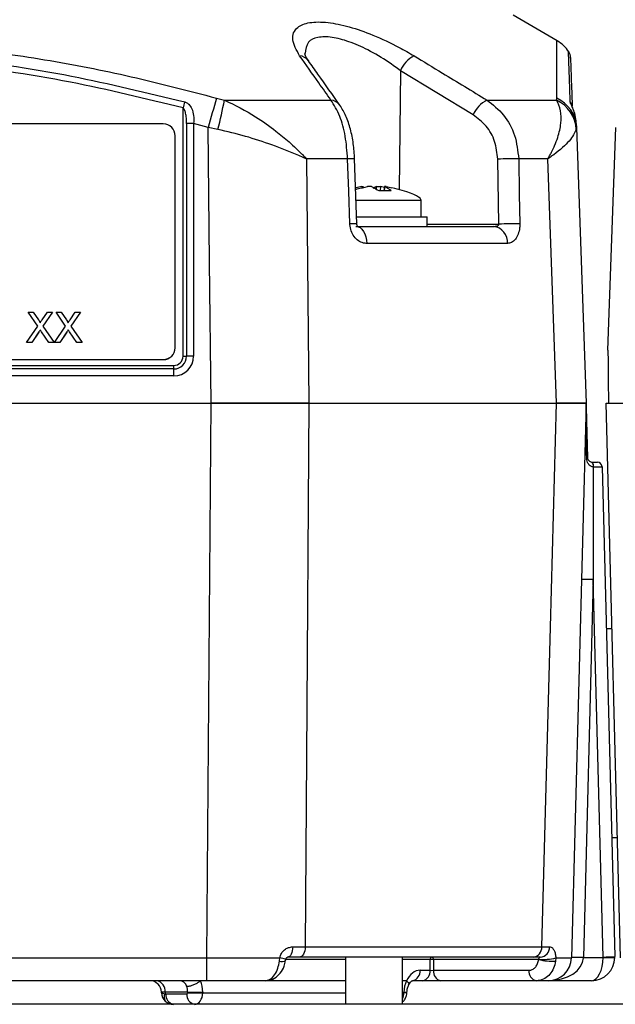
# Model space of a CAD drawing. Units: millimetres. Extents: x -5 to 599, y -5 to 425.
# Drawn here: x 131 to 140, y 172 to 186 of the extents above; entities that cross this region are included whole.
import ezdxf

# ---------------------------------------------------------------- set-up
doc = ezdxf.new("R2010")
doc.units = ezdxf.units.MM

msp = doc.modelspace()

# ---------------------------------------------------------------- linework, layer by layer
at = {"color": 0, "linetype": 'Continuous', "lineweight": 25}
for p, q in [((139.102, 185.623), (138.476, 185.984)), ((136.882, 185.2), (136.865, 183.517)), ((137.913, 184.574), (136.882, 185.2)), ((134.282, 184.812), (134.392, 184.784)), ((134.392, 184.784), (135.899, 184.784)), ((138.108, 184.784), (139.091, 184.784)), ((139.091, 184.784), (139.094, 184.812)), ((133.807, 181.162), (133.807, 184.673)), ((133.528, 184.447), (123.861, 184.447)), ((133.857, 184.452), (133.857, 181.163)), ((134.163, 184.397), (133.957, 184.453)), ((133.957, 184.453), (133.957, 181.164)), ((134.298, 184.368), (134.163, 184.397)), ((139.371, 184.453), (139.373, 184.397)), ((139.373, 184.397), (139.371, 184.368)), ((139.373, 184.397), (139.509, 180.498)), ((139.819, 181.248), (139.929, 184.397)), ((133.695, 181.282), (133.695, 184.28)), ((135.556, 183.952), (135.585, 180.498)), ((136.135, 183.952), (135.556, 183.952)), ((136.267, 183.033), (136.235, 183.952)), ((138.276, 183.03), (138.261, 183.95)), ((138.967, 183.952), (138.556, 183.952)), ((139.093, 180.498), (138.967, 183.952)), ((136.34, 183.543), (136.338, 183.561)), ((136.544, 183.523), (136.546, 183.561)), ((136.6, 183.561), (136.598, 183.505)), ((136.655, 183.548), (136.6, 183.561)), ((136.657, 183.563), (136.65, 183.505)), ((136.66, 183.561), (136.653, 183.505)), ((137.176, 183.364), (136.254, 183.364)), ((137.176, 183.131), (137.176, 183.364)), ((136.265, 183.131), (137.259, 183.131)), ((137.259, 182.998), (137.259, 183.131)), ((136.253, 182.998), (138.201, 182.998)), ((137.259, 183.03), (138.276, 183.03)), ((138.397, 182.757), (136.409, 182.757)), ((131.751, 181.588), (131.615, 181.785)), ((131.615, 181.785), (131.688, 181.785)), ((131.615, 181.785), (131.615, 181.785)), ((131.751, 181.587), (131.615, 181.785)), ((131.688, 181.785), (131.762, 181.677)), ((131.812, 181.677), (131.887, 181.785)), ((131.961, 181.785), (131.824, 181.587)), ((131.961, 181.785), (131.825, 181.587)), ((131.887, 181.785), (131.961, 181.785)), ((131.961, 181.785), (131.961, 181.785)), ((132.146, 181.588), (132.01, 181.785)), ((132.01, 181.785), (132.083, 181.785)), ((132.01, 181.785), (132.01, 181.785)), ((132.146, 181.587), (132.01, 181.785)), ((132.083, 181.785), (132.157, 181.677)), ((132.208, 181.677), (132.282, 181.785)), ((132.356, 181.785), (132.219, 181.587)), ((132.356, 181.785), (132.22, 181.587)), ((132.282, 181.785), (132.356, 181.785)), ((132.356, 181.785), (132.356, 181.785)), ((131.593, 181.357), (131.751, 181.588)), ((131.824, 181.587), (131.983, 181.357)), ((131.988, 181.357), (132.146, 181.588)), ((132.219, 181.587), (132.378, 181.357)), ((131.768, 181.505), (131.667, 181.357)), ((131.768, 181.504), (131.667, 181.357)), ((131.768, 181.505), (131.768, 181.504)), ((131.788, 181.534), (131.788, 181.533)), ((131.91, 181.357), (131.806, 181.508)), ((131.806, 181.508), (131.806, 181.508)), ((131.91, 181.357), (131.806, 181.508)), ((132.163, 181.505), (132.062, 181.357)), ((132.163, 181.504), (132.062, 181.357)), ((132.163, 181.505), (132.163, 181.504)), ((132.183, 181.534), (132.183, 181.533)), ((132.305, 181.357), (132.201, 181.508)), ((132.201, 181.508), (132.201, 181.508)), ((132.305, 181.357), (132.201, 181.508)), ((131.667, 181.357), (131.593, 181.357)), ((131.667, 181.357), (131.593, 181.357)), ((131.593, 181.357), (131.593, 181.357)), ((131.667, 181.357), (131.667, 181.357)), ((131.983, 181.357), (131.91, 181.357)), ((131.91, 181.357), (131.91, 181.357)), ((131.983, 181.357), (131.91, 181.357)), ((131.983, 181.357), (131.983, 181.357)), ((132.062, 181.357), (131.988, 181.357)), ((132.062, 181.357), (131.988, 181.357)), ((131.988, 181.357), (131.988, 181.357)), ((132.062, 181.357), (132.062, 181.357)), ((132.378, 181.357), (132.305, 181.357)), ((132.305, 181.357), (132.305, 181.357)), ((132.378, 181.357), (132.305, 181.357)), ((132.378, 181.357), (132.378, 181.357)), ((133.695, 181.281), (133.695, 181.282)), ((123.676, 181.031), (133.676, 181.031)), ((123.861, 181.116), (133.528, 181.116)), ((123.861, 181.114), (133.528, 181.114)), ((133.528, 181.114), (133.528, 181.116)), ((133.676, 180.982), (133.676, 181.031)), ((133.676, 180.982), (123.676, 180.982)), ((133.676, 180.883), (123.676, 180.883)), ((133.676, 180.883), (133.676, 180.982)), ((123.148, 180.498), (134.204, 180.498)), ((123.148, 180.498), (134.204, 180.498)), ((134.142, 172.656), (134.204, 180.498)), ((135.585, 180.498), (139.093, 180.498)), ((135.586, 180.498), (139.093, 180.498)), ((139.509, 180.498), (139.304, 172.656)), ((139.998, 172.656), (139.793, 180.498)), ((139.595, 179.664), (139.596, 179.664)), ((139.596, 179.664), (139.669, 179.664)), ((139.614, 179.597), (139.611, 179.597)), ((139.736, 179.6), (139.917, 172.673)), ((139.611, 178.003), (139.471, 172.659)), ((139.751, 172.666), (139.611, 178.003)), ((139.876, 177.306), (139.796, 177.306)), ((139.873, 174.356), (139.954, 174.356)), ((135.359, 172.81), (135.537, 172.811)), ((135.537, 172.811), (138.883, 172.811)), ((138.883, 172.811), (138.992, 172.81)), ((123.21, 172.656), (134.142, 172.656)), ((134.142, 172.331), (134.142, 172.656)), ((135.17, 172.61), (135.175, 172.655)), ((135.454, 172.664), (135.286, 172.664)), ((138.759, 172.664), (135.454, 172.664)), ((136.105, 172.664), (136.105, 171.998)), ((136.914, 171.998), (136.914, 172.664)), ((138.861, 172.664), (138.759, 172.664)), ((139.081, 172.655), (139.078, 172.61)), ((139.304, 172.66), (139.304, 172.656)), ((139.471, 172.659), (139.471, 172.656)), ((139.471, 172.659), (139.751, 172.659)), ((136.105, 172.632), (135.26, 172.632)), ((137.303, 172.632), (136.914, 172.632)), ((137.303, 172.479), (137.303, 172.632)), ((138.837, 172.632), (137.35, 172.632)), ((137.35, 172.632), (137.35, 172.479)), ((138.837, 172.632), (138.839, 172.636)), ((137.16, 172.479), (137.303, 172.479)), ((137.35, 172.479), (138.701, 172.479)), ((134.142, 172.331), (123.21, 172.331)), ((136.105, 172.331), (134.998, 172.331)), ((136.969, 172.331), (136.914, 172.331)), ((137.197, 172.331), (137.054, 172.331)), ((137.456, 172.331), (137.197, 172.331)), ((138.807, 172.331), (137.456, 172.331)), ((139.584, 172.331), (138.971, 172.331)), ((133.504, 172.16), (133.504, 172.169)), ((133.873, 172.169), (133.553, 172.169)), ((133.553, 172.169), (133.553, 172.148)), ((133.553, 172.148), (133.565, 172.144)), ((133.565, 172.144), (133.862, 172.144)), ((133.862, 172.144), (133.873, 172.16)), ((133.873, 172.16), (133.873, 172.169)), ((134.085, 172.169), (134.085, 172.16)), ((134.085, 172.16), (136.105, 172.16)), ((136.914, 172.16), (136.931, 172.16)), ((136.931, 172.16), (136.932, 172.169)), ((136.975, 172.159), (136.931, 172.16)), ((136.975, 172.167), (136.932, 172.169)), ((136.975, 172.159), (136.975, 172.167)), ((174.443, 171.998), (62.776, 171.998))]:
    msp.add_line(p, q, dxfattribs=at)
at = {"color": 0, "linetype": 'Continuous', "lineweight": 25, "flags": 128}
for points in [[(134.204, 180.498), (134.183, 182.495), (134.163, 184.397)], [(136.168, 183.032), (136.152, 183.497), (136.135, 183.952)], [(138.556, 183.952), (138.564, 183.453), (138.571, 183.032)], [(136.253, 182.998), (136.283, 182.993), (136.312, 182.98), (136.338, 182.957), (136.361, 182.928), (136.381, 182.891), (136.395, 182.85), (136.405, 182.804), (136.409, 182.757)], [(135.586, 180.498), (135.554, 175.5), (135.537, 172.811)], [(138.883, 172.811), (139.007, 177.329), (139.093, 180.498)], [(135.359, 172.81), (135.357, 172.782), (135.353, 172.754), (135.346, 172.729), (135.337, 172.707), (135.326, 172.689), (135.314, 172.676), (135.3, 172.667), (135.286, 172.664)], [(135.537, 172.811), (135.535, 172.782), (135.53, 172.754), (135.522, 172.729), (135.512, 172.707), (135.499, 172.689), (135.485, 172.676), (135.47, 172.667), (135.454, 172.664)]]:
    msp.add_lwpolyline(points, dxfattribs=at)
at = {"color": 0, "linetype": 'Continuous', "lineweight": 25}
for centre, radius, start, end in [((138.845, 185.194), 0.5, 33.1212, 59.0571), ((139.122, 185.379), 0.167, 1.9824, 31.3145), ((135.438, 185.233), 0.179, 36.1657, 84.0554), ((137.277, 185.031), 0.43, 118.0431, 156.8078), ((161.315, 176.882), 28.173, 163.6501, 164.529), ((128.513, 185.886), 5.982, 345.3007, 349.3788), ((135.883, 184.605), 0.179, 36.1428, 84.868), ((138.304, 184.406), 0.426, 117.4645, 156.8025), ((138.881, 184.34), 0.491, 3.2966, 64.64), ((138.894, 184.376), 0.48, 2.4582, 65.3978), ((149.117, 180.652), 15.828, 164.9698, 165.2843), ((139.156, 184.667), 0.158, 11.6425, 34.7072), ((133.528, 184.28), 0.167, 0.0175, 90.0175), ((133.953, 180.507), 3.947, 89.9406, 91.3924), ((136.186, 183.004), 0.95, 87.0727, 93.0631), ((138.449, 178.42), 5.533, 88.8957, 91.9513), ((136.219, 182.086), 0.948, 87.0736, 93.0611), ((138.172, 182.774), 0.226, 355.5534, 82.489), ((138.465, 177.494), 5.539, 88.8988, 91.9487), ((133.528, 181.282), 0.167, 269.9825, 359.9825), ((133.528, 181.281), 0.167, 269.9825, 359.9825), ((133.676, 181.164), 0.281, 269.9825, 359.9825), ((133.676, 181.163), 0.181, 269.9825, 359.9825), ((133.676, 181.162), 0.131, 269.9825, 359.9825), ((133.81, 183.136), 1.973, 269.9406, 271.3924), ((133.953, 177.217), 3.947, 89.9406, 91.3924), ((139.519, 179.746), 0.0197, 268.2349, 303.6609), ((139.532, 179.614), 0.0811, 347.8616, 38.2939), ((139.539, 179.613), 0.0773, 348.2614, 41.8207), ((139.669, 179.598), 0.0667, 1.5, 90), ((139.507, 175.616), 2.389, 87.5019, 91.4981), ((138.745, 172.802), 0.138, 275.6317, 3.5102), ((138.852, 172.805), 0.141, 273.9875, 2.2072), ((135.137, 172.323), 0.334, 68.3441, 83.5516), ((137.332, 172.635), 0.0296, 101.2255, 187.3001), ((137.321, 172.635), 0.0296, 352.6999, 78.7745), ((138.911, 173.265), 0.633, 263.513, 285.5527), ((138.971, 172.664), 0.333, 270, 358.5), ((139.367, 170.272), 2.389, 87.5019, 91.4981), ((139.387, 171.063), 1.595, 87.0055, 92.9945), ((139.584, 172.664), 0.333, 270, 359), ((139.73, 175.058), 2.392, 270.5016, 274.4965), ((139.584, 172.662), 0.167, 359, 1.5), ((139.834, 175.047), 2.389, 268.0016, 271.9984), ((139.584, 172.664), 0.333, 359, 1.5), ((135.208, 172.743), 0.139, 254.0284, 290.8119), ((137.326, 171.513), 1.119, 88.7931, 91.2069), ((139.026, 173.367), 0.759, 255.6001, 273.9449), ((137.028, 172.462), 0.133, 281.2255, 7.3001), ((137.171, 172.462), 0.133, 281.2255, 7.3001), ((137.482, 172.462), 0.133, 172.6999, 258.7745), ((138.833, 172.462), 0.133, 172.6999, 258.7745), ((133.337, 172.164), 0.167, 1.5, 90), ((133.406, 172.187), 0.147, 353.0761, 78.8731), ((133.671, 172.164), 0.167, 181.5, 226.4837), ((133.63, 172.098), 0.092, 146.7268, 216.2732), ((133.696, 172.128), 0.133, 173.0761, 258.8731), ((133.994, 172.128), 0.133, 173.0761, 258.8731), ((133.979, 175.526), 3.358, 268.1908, 271.8092), ((133.979, 175.517), 3.358, 268.1908, 271.8092), ((133.671, 172.164), 0.167, 226.4837, 270)]:
    msp.add_arc(centre, radius, start, end, dxfattribs=at)
for centre, major_axis, ratio, start_param, end_param in [((133.713, 183.633), (3.463, -0.269), 0.087527, 0.402981, 0.500862), ((133.713, 183.633), (3.463, -0.269), 0.087527, 0, 0.402981), ((139.611, 178.003), (0, 6.363), 0.000012, 1.317627, 1.570796), ((139.569, 179.598), (0.167, 0.002), 0.006977, 4.986905, 6.283295), ((138.971, 172.664), (0.5, 0), 0.666667, 4.712389, 6.257005), ((139.584, 172.664), (0, 0.333), 0.5, 3.141593, 4.694936), ((137.156, 172.162), (0.008, 0.317), 0.706891, 0.017443, 1.024225), ((137.326, 172.481), (0.0333, 0), 0.11105, 3.927143, 5.497635), ((133.757, 172.164), (0.008, 0.167), 0.706331, 5.31193, 6.316265), ((133.755, 172.164), (0.012, 0.166), 0.705365, 4.788037, 5.328318), ((133.862, 172.161), (0.012, 0.317), 0.706623, 4.764713, 5.306739), ((137.155, 172.161), (0.012, 0.317), 0.706623, 1.028735, 1.570761), ((133.671, 172.164), (0.167, -0.004), 0.010813, 2.357045, 3.142159), ((133.671, 172.164), (0.167, 0.004), 0.109758, 3.141593, 3.926707), ((133.968, 172.164), (-0.001, 0.167), 0.707102, 3.138974, 4.68359), ((136.813, 172.164), (0.001, 0.167), 0.707102, 4.163814, 4.688828)]:
    msp.add_ellipse(centre, major_axis=major_axis, ratio=ratio, start_param=start_param, end_param=end_param, dxfattribs=at)
for points, knots in [([(135.457, 185.41), (135.413, 185.489), (135.326, 185.647), (135.395, 185.812), (135.584, 185.891), (135.844, 185.892), (136.159, 185.826), (136.509, 185.704), (136.824, 185.556), (137.006, 185.45), (137.075, 185.41)], [0, 0, 0, 0, 0.159554, 0.320612, 0.438531, 0.556936, 0.669125, 0.786525, 0.918882, 1, 1, 1, 1]), ([(123.071, 184.812), (123.466, 184.916), (124.256, 185.122), (125.464, 185.36), (126.688, 185.532), (128.004, 185.632), (129.322, 185.632), (130.631, 185.535), (131.856, 185.365), (133.075, 185.127), (133.879, 184.917), (134.282, 184.812)], [0, 0, 0, 0, 0.107841, 0.215668, 0.324819, 0.433958, 0.564023, 0.672254, 0.780496, 0.890241, 1, 1, 1, 1]), ([(136.882, 185.2), (136.828, 185.24), (136.685, 185.345), (136.437, 185.492), (136.159, 185.615), (135.907, 185.682), (135.702, 185.68), (135.552, 185.605), (135.541, 185.501), (135.534, 185.442)], [0, 0, 0, 0, 0.102089, 0.266464, 0.408867, 0.541847, 0.680736, 0.820664, 1, 1, 1, 1]), ([(139.094, 184.812), (139.094, 184.915), (139.093, 185.122), (139.094, 185.361), (139.095, 185.529), (139.095, 185.623), (139.095, 185.615), (139.095, 185.612)], [0, 0, 0, 0, 0.215682, 0.431336, 0.649639, 0.867917, 1, 1, 1, 1]), ([(123.523, 184.757), (123.739, 184.812), (124.388, 184.978), (125.484, 185.202), (126.968, 185.413), (128.625, 185.498), (130.438, 185.408), (132.18, 185.161), (133.298, 184.887), (133.83, 184.757)], [0, 0, 0, 0, 0.06413, 0.192792, 0.32143, 0.494985, 0.669011, 0.84267, 1, 1, 1, 1]), ([(139.286, 184.757), (139.284, 184.812), (139.278, 184.977), (139.27, 185.204), (139.263, 185.404), (139.26, 185.497), (139.261, 185.466), (139.261, 185.465)], [0, 0, 0, 0, 0.128315, 0.385747, 0.643131, 0.990387, 1, 1, 1, 1]), ([(133.807, 184.673), (133.278, 184.803), (132.164, 185.075), (130.43, 185.321), (128.626, 185.411), (126.976, 185.327), (125.499, 185.116), (124.407, 184.893), (123.76, 184.728), (123.545, 184.673)], [0, 0, 0, 0, 0.157443, 0.331029, 0.504983, 0.678465, 0.807125, 0.935809, 1, 1, 1, 1]), ([(135.899, 184.784), (135.842, 184.865), (135.695, 185.074), (135.547, 185.283), (135.457, 185.41)], [0, 0, 0, 0, 0.388659, 1, 1, 1, 1]), ([(135.586, 185.337), (135.58, 185.345), (135.549, 185.382), (135.532, 185.429), (135.53, 185.44), (135.529, 185.444)], [0, 0, 0, 0, 0.123843, 0.579412, 1, 1, 1, 1]), ([(136.027, 184.711), (135.923, 184.858), (135.775, 185.068), (135.626, 185.275), (135.582, 185.337)], [0, 0, 0, 0, 0.700011, 1, 1, 1, 1]), ([(137.075, 185.41), (137.209, 185.329), (137.554, 185.121), (137.898, 184.911), (138.108, 184.784)], [0, 0, 0, 0, 0.388659, 1, 1, 1, 1]), ([(139.289, 185.377), (139.289, 185.378), (139.288, 185.41), (139.291, 185.318), (139.298, 185.118), (139.306, 184.902), (139.311, 184.749), (139.313, 184.705)], [0, 0, 0, 0, 0.016055, 0.370059, 0.632598, 0.895187, 1, 1, 1, 1]), ([(134.392, 184.784), (134.542, 184.711), (134.797, 184.587), (135.096, 184.368), (135.283, 184.214), (135.395, 184.112), (135.459, 184.051), (135.497, 184.013), (135.52, 183.99), (135.534, 183.976), (135.543, 183.967), (135.549, 183.96), (135.553, 183.956), (135.556, 183.953), (135.556, 183.952)], [0, 0, 0, 0, 0.344069, 0.584833, 0.750735, 0.84746, 0.906048, 0.941996, 0.964157, 0.977844, 0.986302, 0.991531, 0.997107, 1, 1, 1, 1]), ([(136.135, 183.952), (136.127, 184.061), (136.111, 184.278), (136.028, 184.579), (135.944, 184.713), (135.899, 184.784)], [0, 0, 0, 0, 0.322723, 0.644595, 1, 1, 1, 1]), ([(138.108, 184.784), (138.19, 184.719), (138.355, 184.588), (138.518, 184.29), (138.543, 184.065), (138.556, 183.952)], [0, 0, 0, 0, 0.331805, 0.665452, 1, 1, 1, 1]), ([(138.967, 183.952), (138.968, 183.953), (138.97, 183.957), (138.973, 183.962), (138.978, 183.97), (138.985, 183.982), (138.995, 184), (139.011, 184.029), (139.036, 184.077), (139.073, 184.155), (139.123, 184.288), (139.16, 184.459), (139.158, 184.643), (139.114, 184.736), (139.091, 184.784)], [0, 0, 0, 0, 0.002891, 0.010701, 0.017308, 0.027997, 0.045297, 0.073329, 0.118878, 0.193463, 0.318249, 0.54221, 0.767147, 1, 1, 1, 1]), ([(133.857, 184.452), (133.857, 184.478), (133.855, 184.528), (133.846, 184.593), (133.831, 184.64), (133.817, 184.665), (133.809, 184.672), (133.807, 184.673)], [0, 0, 0, 0, 0.337611, 0.641564, 0.853217, 0.979459, 1, 1, 1, 1]), ([(133.83, 184.757), (133.833, 184.756), (133.851, 184.751), (133.871, 184.739), (133.903, 184.71), (133.937, 184.657), (133.961, 184.564), (133.959, 184.491), (133.957, 184.453)], [0, 0, 0, 0, 0.030541, 0.151647, 0.185346, 0.401668, 0.688429, 1, 1, 1, 1]), ([(136.235, 183.952), (136.23, 184.025), (136.221, 184.171), (136.178, 184.377), (136.118, 184.564), (136.056, 184.661), (136.026, 184.71)], [0, 0, 0, 0, 0.245318, 0.494589, 0.75023, 1, 1, 1, 1]), ([(139.371, 184.453), (139.371, 184.465), (139.368, 184.514), (139.351, 184.59), (139.321, 184.671), (139.298, 184.722), (139.287, 184.748), (139.286, 184.755), (139.286, 184.757)], [0, 0, 0, 0, 0.097717, 0.397725, 0.634931, 0.82649, 0.93421, 1, 1, 1, 1]), ([(139.359, 184.54), (139.357, 184.551), (139.352, 184.593), (139.332, 184.645), (139.316, 184.687), (139.31, 184.701), (139.309, 184.705), (139.309, 184.704), (139.309, 184.704)], [0, 0, 0, 0, 0.159272, 0.59542, 0.812822, 0.923284, 0.99502, 1, 1, 1, 1]), ([(138.261, 183.95), (138.251, 184.035), (138.232, 184.204), (138.105, 184.428), (137.977, 184.525), (137.913, 184.574)], [0, 0, 0, 0, 0.333493, 0.666907, 1, 1, 1, 1]), ([(135.556, 183.952), (135.555, 183.953), (135.553, 183.954), (135.543, 183.958), (135.507, 183.974), (135.353, 184.04), (135.08, 184.147), (134.695, 184.277), (134.43, 184.338), (134.298, 184.368)], [0, 0, 0, 0, 0.003138, 0.00686, 0.026281, 0.100997, 0.41789, 0.709063, 1, 1, 1, 1]), ([(139.371, 184.368), (139.347, 184.318), (139.3, 184.22), (139.126, 184.065), (139.006, 183.979), (138.978, 183.959), (138.97, 183.954), (138.968, 183.953), (138.967, 183.952)], [0, 0, 0, 0, 0.454001, 0.876906, 0.968027, 0.991655, 0.996858, 1, 1, 1, 1]), ([(136.25, 183.521), (136.257, 183.523), (136.313, 183.539), (136.369, 183.551), (136.419, 183.561)], [0, 0, 0, 0, 0.126793, 1, 1, 1, 1]), ([(136.338, 183.561), (136.323, 183.558), (136.297, 183.553), (136.271, 183.546), (136.258, 183.542)], [0, 0, 0, 0, 0.536026, 1, 1, 1, 1]), ([(136.338, 183.561), (136.342, 183.562), (136.35, 183.563), (136.358, 183.564), (136.362, 183.564), (136.362, 183.563), (136.362, 183.563)], [0, 0, 0, 0, 0.291887, 0.583859, 0.87381, 1, 1, 1, 1]), ([(136.473, 183.561), (136.471, 183.562), (136.466, 183.563), (136.455, 183.564), (136.442, 183.564), (136.429, 183.563), (136.422, 183.561), (136.419, 183.561)], [0, 0, 0, 0, 0.2152342, 0.4305311, 0.6443382, 0.8573756, 1, 1, 1, 1]), ([(136.473, 183.561), (136.48, 183.558), (136.514, 183.542), (136.548, 183.521), (136.576, 183.504)], [0, 0, 0, 0, 0.189609, 1, 1, 1, 1]), ([(136.546, 183.561), (136.539, 183.558), (136.522, 183.55), (136.504, 183.54), (136.493, 183.533)], [0, 0, 0, 0, 0.3724565, 1, 1, 1, 1]), ([(136.546, 183.561), (136.548, 183.562), (136.552, 183.563), (136.564, 183.564), (136.577, 183.564), (136.59, 183.563), (136.597, 183.561), (136.6, 183.561)], [0, 0, 0, 0, 0.215234, 0.430531, 0.644338, 0.857376, 1, 1, 1, 1]), ([(136.576, 183.504), (136.629, 183.507), (136.689, 183.509), (136.747, 183.505), (136.753, 183.504)], [0, 0, 0, 0, 0.900902, 1, 1, 1, 1]), ([(136.681, 183.561), (136.677, 183.562), (136.669, 183.563), (136.661, 183.564), (136.658, 183.564), (136.657, 183.564)], [0, 0, 0, 0, 0.334039, 0.668176, 1, 1, 1, 1]), ([(136.657, 183.563), (136.657, 183.563), (136.657, 183.562), (136.659, 183.561), (136.66, 183.561)], [0, 0, 0, 0, 0.456899, 1, 1, 1, 1]), ([(136.753, 183.504), (136.743, 183.512), (136.712, 183.534), (136.68, 183.55), (136.66, 183.561)], [0, 0, 0, 0, 0.350916, 1, 1, 1, 1]), ([(136.681, 183.561), (136.696, 183.558), (136.722, 183.553), (136.748, 183.546), (136.76, 183.542)], [0, 0, 0, 0, 0.540298, 1, 1, 1, 1]), ([(136.409, 182.757), (136.393, 182.758), (136.351, 182.761), (136.287, 182.791), (136.225, 182.851), (136.183, 182.931), (136.17, 182.996), (136.168, 183.03), (136.168, 183.032)], [0, 0, 0, 0, 0.136557, 0.355132, 0.566202, 0.773052, 0.980228, 1, 1, 1, 1]), ([(136.279, 182.992), (136.28, 182.991), (136.281, 182.99), (136.276, 182.997), (136.271, 183.007), (136.268, 183.019), (136.267, 183.032), (136.267, 183.044), (136.268, 183.051), (136.269, 183.055), (136.269, 183.055)], [0, 0, 0, 0, 0.207358, 0.415554, 0.561435, 0.670862, 0.772749, 0.882319, 0.984817, 1, 1, 1, 1]), ([(138.201, 182.998), (138.21, 182.998), (138.227, 182.999), (138.25, 183.003), (138.266, 183.01), (138.274, 183.018), (138.276, 183.022), (138.277, 183.027), (138.277, 183.029), (138.276, 183.03)], [0, 0, 0, 0, 0.293277, 0.574243, 0.782438, 0.852873, 0.926749, 0.948168, 1, 1, 1, 1]), ([(138.571, 183.032), (138.571, 183.014), (138.57, 182.964), (138.551, 182.885), (138.511, 182.812), (138.457, 182.765), (138.416, 182.759), (138.397, 182.757)], [0, 0, 0, 0, 0.1243476, 0.3371334, 0.5593762, 0.7907419, 1, 1, 1, 1]), ([(131.762, 181.677), (131.767, 181.67), (131.774, 181.659), (131.782, 181.646), (131.784, 181.639), (131.784, 181.636)], [0, 0, 0, 0, 0.561277, 0.781763, 1, 1, 1, 1]), ([(131.784, 181.636), (131.79, 181.644), (131.799, 181.657), (131.808, 181.671), (131.812, 181.677)], [0, 0, 0, 0, 0.56, 1, 1, 1, 1]), ([(132.157, 181.677), (132.162, 181.67), (132.169, 181.659), (132.177, 181.646), (132.179, 181.639), (132.18, 181.636)], [0, 0, 0, 0, 0.561277, 0.781763, 1, 1, 1, 1]), ([(132.18, 181.636), (132.185, 181.644), (132.194, 181.657), (132.203, 181.671), (132.208, 181.677)], [0, 0, 0, 0, 0.56, 1, 1, 1, 1]), ([(131.788, 181.534), (131.784, 181.528), (131.777, 181.519), (131.771, 181.509), (131.768, 181.505)], [0, 0, 0, 0, 0.560002, 1, 1, 1, 1]), ([(131.788, 181.533), (131.784, 181.528), (131.777, 181.518), (131.771, 181.508), (131.768, 181.504)], [0, 0, 0, 0, 0.560002, 1, 1, 1, 1]), ([(131.806, 181.508), (131.802, 181.513), (131.796, 181.522), (131.791, 181.53), (131.788, 181.534)], [0, 0, 0, 0, 0.56, 1, 1, 1, 1]), ([(131.806, 181.508), (131.802, 181.513), (131.796, 181.521), (131.791, 181.53), (131.788, 181.533)], [0, 0, 0, 0, 0.5599998, 1, 1, 1, 1]), ([(132.183, 181.534), (132.179, 181.528), (132.173, 181.519), (132.166, 181.509), (132.163, 181.505)], [0, 0, 0, 0, 0.560002, 1, 1, 1, 1]), ([(132.183, 181.533), (132.179, 181.528), (132.173, 181.518), (132.166, 181.508), (132.163, 181.504)], [0, 0, 0, 0, 0.5600016, 1, 1, 1, 1]), ([(132.201, 181.508), (132.197, 181.513), (132.192, 181.522), (132.186, 181.53), (132.183, 181.534)], [0, 0, 0, 0, 0.5599998, 1, 1, 1, 1]), ([(132.201, 181.508), (132.197, 181.513), (132.192, 181.521), (132.186, 181.53), (132.183, 181.533)], [0, 0, 0, 0, 0.56, 1, 1, 1, 1]), ([(139.819, 181.248), (139.819, 181.246), (139.819, 181.242), (139.819, 181.204), (139.821, 181.065), (139.823, 180.815), (139.825, 180.597), (139.826, 180.498)], [0, 0, 0, 0, 0.047502, 0.109502, 0.226762, 0.65113, 1, 1, 1, 1]), ([(135.585, 180.498), (135.466, 180.498), (135.225, 180.498), (134.76, 180.498), (134.411, 180.498), (134.204, 180.498)], [0, 0, 0, 0, 0.284084, 0.576406, 1, 1, 1, 1]), ([(134.204, 180.498), (134.45, 180.498), (134.941, 180.498), (135.371, 180.498), (135.586, 180.498)], [0, 0, 0, 0, 0.5, 1, 1, 1, 1]), ([(139.509, 180.498), (139.503, 180.498), (139.488, 180.498), (139.367, 180.498), (139.195, 180.498), (139.093, 180.498)], [0, 0, 0, 0, 0.284084, 0.576406, 1, 1, 1, 1]), ([(139.093, 180.498), (139.213, 180.498), (139.454, 180.498), (139.491, 180.498), (139.509, 180.498)], [0, 0, 0, 0, 0.5, 1, 1, 1, 1]), ([(139.509, 180.498), (139.51, 180.497), (139.51, 180.495), (139.51, 180.488), (139.51, 180.465), (139.513, 180.367), (139.519, 180.117), (139.526, 179.884), (139.53, 179.729)], [0, 0, 0, 0, 0.004259, 0.018376, 0.032408, 0.107025, 0.404859, 1, 1, 1, 1]), ([(139.518, 179.726), (139.516, 179.881), (139.514, 180.113), (139.511, 180.363), (139.51, 180.461), (139.51, 180.484), (139.51, 180.491), (139.509, 180.494), (139.509, 180.494)], [0, 0, 0, 0, 0.599453, 0.897742, 0.970825, 0.984, 0.996521, 1, 1, 1, 1]), ([(139.793, 180.498), (139.811, 180.498), (139.848, 180.498), (140.089, 180.498), (140.209, 180.498)], [0, 0, 0, 0, 0.5, 1, 1, 1, 1]), ([(139.611, 179.597), (139.602, 179.598), (139.58, 179.601), (139.551, 179.624), (139.531, 179.657), (139.52, 179.693), (139.519, 179.716), (139.518, 179.726)], [0, 0, 0, 0, 0.152204, 0.360584, 0.632655, 0.841775, 1, 1, 1, 1]), ([(139.53, 179.729), (139.53, 179.726), (139.53, 179.721), (139.533, 179.709), (139.54, 179.693), (139.554, 179.678), (139.573, 179.667), (139.589, 179.665), (139.595, 179.664)], [0, 0, 0, 0, 0.074702, 0.116457, 0.309292, 0.603357, 0.837414, 1, 1, 1, 1]), ([(135.175, 172.655), (135.181, 172.677), (135.194, 172.72), (135.24, 172.77), (135.296, 172.804), (135.338, 172.808), (135.359, 172.81)], [0, 0, 0, 0, 0.239353, 0.488187, 0.742542, 1, 1, 1, 1]), ([(138.992, 172.81), (138.995, 172.81), (139.009, 172.81), (139.033, 172.798), (139.057, 172.763), (139.075, 172.715), (139.079, 172.675), (139.081, 172.655)], [0, 0, 0, 0, 0.059873, 0.314388, 0.553768, 0.778689, 1, 1, 1, 1]), ([(134.142, 172.656), (134.389, 172.656), (134.746, 172.655), (135.074, 172.655), (135.175, 172.655)], [0, 0, 0, 0, 0.694048, 1, 1, 1, 1]), ([(135.261, 172.634), (135.261, 172.635), (135.262, 172.64), (135.265, 172.647), (135.271, 172.656), (135.28, 172.663), (135.286, 172.664), (135.286, 172.664), (135.286, 172.664)], [0, 0, 0, 0, 0.0491688, 0.1478819, 0.2782438, 0.544006, 0.8895573, 1, 1, 1, 1]), ([(138.839, 172.636), (138.84, 172.639), (138.841, 172.643), (138.845, 172.65), (138.849, 172.656), (138.855, 172.662), (138.859, 172.664), (138.861, 172.664), (138.861, 172.664)], [0, 0, 0, 0, 0.1404198, 0.1745207, 0.39463, 0.6557332, 0.9362967, 1, 1, 1, 1]), ([(139.081, 172.655), (139.122, 172.655), (139.259, 172.655), (139.285, 172.656), (139.304, 172.656)], [0, 0, 0, 0, 0.3059505, 1, 1, 1, 1]), ([(134.969, 172.331), (134.992, 172.335), (135.04, 172.344), (135.104, 172.409), (135.151, 172.501), (135.164, 172.575), (135.17, 172.61)], [0, 0, 0, 0, 0.258182, 0.520173, 0.775115, 1, 1, 1, 1]), ([(134.971, 172.335), (134.982, 172.334), (135.028, 172.331), (135.106, 172.364), (135.187, 172.434), (135.241, 172.522), (135.249, 172.588), (135.253, 172.614)], [0, 0, 0, 0, 0.081024, 0.324506, 0.568568, 0.827803, 1, 1, 1, 1]), ([(135.258, 172.613), (135.258, 172.618), (135.259, 172.627), (135.261, 172.636), (135.262, 172.64)], [0, 0, 0, 0, 0.5207468, 1, 1, 1, 1]), ([(138.701, 172.479), (138.705, 172.479), (138.725, 172.479), (138.76, 172.492), (138.798, 172.526), (138.826, 172.573), (138.833, 172.612), (138.837, 172.632)], [0, 0, 0, 0, 0.0704845, 0.3191709, 0.5520479, 0.7758517, 1, 1, 1, 1]), ([(139.078, 172.61), (139.071, 172.574), (139.056, 172.504), (139, 172.418), (138.925, 172.356), (138.856, 172.333), (138.816, 172.331), (138.807, 172.331)], [0, 0, 0, 0, 0.229476, 0.455568, 0.687154, 0.931171, 1, 1, 1, 1]), ([(133.858, 172.254), (133.86, 172.254), (133.868, 172.254), (133.889, 172.255), (133.926, 172.263), (133.974, 172.28), (134.019, 172.304), (134.042, 172.322), (134.053, 172.331)], [0, 0, 0, 0, 0.036678, 0.133617, 0.350213, 0.566809, 0.783404, 1, 1, 1, 1]), ([(134.969, 172.331), (134.904, 172.331), (134.64, 172.331), (134.356, 172.331), (134.142, 172.331)], [0, 0, 0, 0, 0.244904, 1, 1, 1, 1]), ([(136.97, 172.331), (136.97, 172.331), (136.97, 172.331), (136.969, 172.331), (136.969, 172.331), (136.969, 172.331)], [0, 0, 0, 0, 0.074054, 0.589127, 1, 1, 1, 1]), ([(136.97, 172.331), (136.978, 172.322), (136.995, 172.304), (137.004, 172.283), (136.999, 172.275), (136.997, 172.272)], [0, 0, 0, 0, 0.391126, 0.782251, 1, 1, 1, 1]), ([(136.975, 172.167), (136.976, 172.177), (136.978, 172.206), (136.987, 172.243), (136.997, 172.265), (137, 172.272)], [0, 0, 0, 0, 0.251883, 0.78451, 1, 1, 1, 1]), ([(136.999, 172.27), (137.004, 172.28), (137.017, 172.304), (137.038, 172.325), (137.051, 172.331), (137.053, 172.331), (137.054, 172.331)], [0, 0, 0, 0, 0.201427, 0.472462, 0.765286, 1, 1, 1, 1]), ([(138.971, 172.331), (138.955, 172.331), (138.933, 172.331), (138.832, 172.331), (138.807, 172.331)], [0, 0, 0, 0, 0.7550974, 1, 1, 1, 1]), ([(136.914, 172.034), (136.914, 172.035), (136.93, 172.043), (136.951, 172.074), (136.971, 172.116), (136.974, 172.146), (136.975, 172.159)], [0, 0, 0, 0, 0.017575, 0.372176, 0.735287, 1, 1, 1, 1])]:
    msp.add_open_spline(points, degree=3, knots=knots, dxfattribs=at)

doc.saveas('drawing.dxf')
